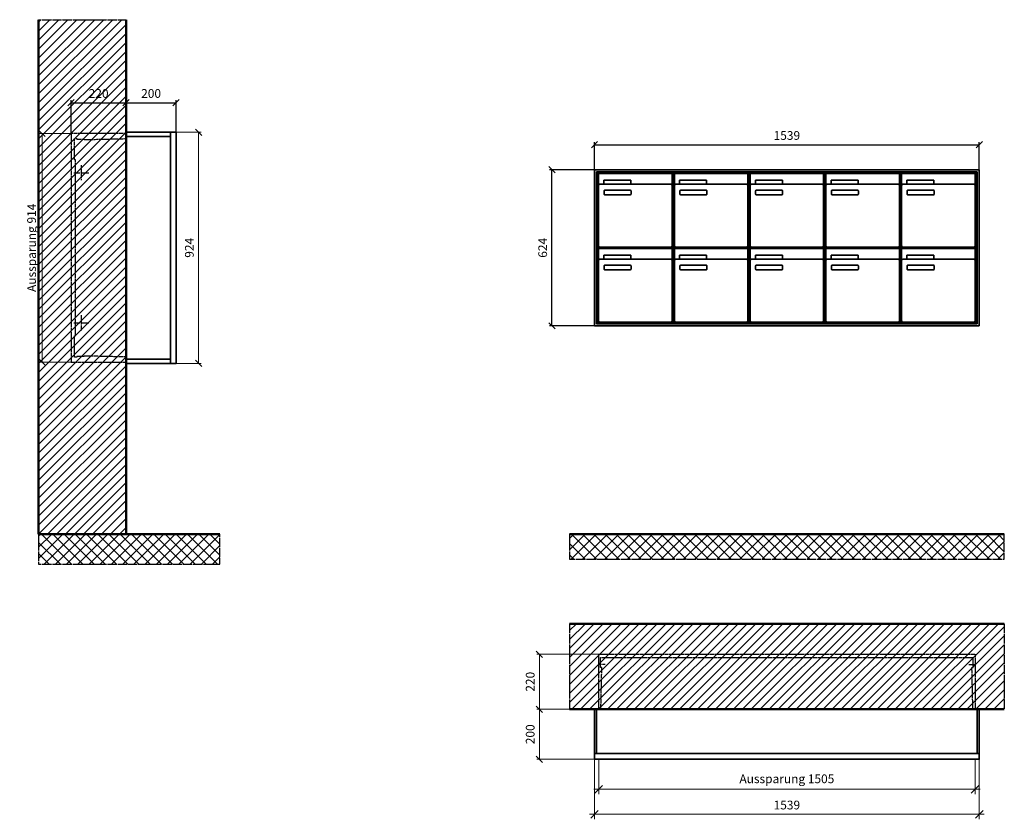
# Model space of a CAD drawing. Units: millimetres. Extents: x 69183 to 130318, y -17719 to 17293.
# Drawn here: x 98242 to 102180, y -2829 to 368 of the extents above; entities that cross this region are included whole.
import ezdxf

# ---------------------------------------------------------------- set-up
doc = ezdxf.new("R2010")
doc.units = ezdxf.units.MM
doc.linetypes.add('AM_DIN_F_W050', pattern=[6.25, 4.75, -1.5])
doc.linetypes.add('AM_DIN_G_W050', pattern=[13.75, 9.75, -1.5, 1, -1.5])
for name, color, linetype, lineweight in [('Aluminium-AM_0', 40, 'Continuous', 35), ('Aluminium-AM_5', 9, 'Continuous', 20), ('Aluminium-AM_7', 56, 'AM_DIN_G_W050', 25), ('AM_5', 9, 'Continuous', 20), ('Bem_10', 254, 'Continuous', 25), ('Kunststoff-AM_0', 204, 'Continuous', 35), ('Kunststoff-AM_3', 190, 'AM_DIN_F_W050', 25), ('Mauerwerk-AM_1', 127, 'Continuous', 50), ('Mauerwerk-AM_3', 147, 'AM_DIN_F_W050', 25), ('Mauerwerk-AM_5', 9, 'Continuous', 20), ('Mauerwerk-AM_7', 147, 'AM_DIN_G_W050', 25), ('Mauerwerk-AM_8', 251, 'Continuous', 18)]:
    doc.layers.add(name, color=color, linetype=linetype, lineweight=lineweight)
doc.styles.get("Standard").update_dxf_attribs({"font": 'ISOCP.SHX'})
doc.dimstyles.new('AM_DIN$0', dxfattribs={"dimscale": 0, "dimtxt": 3.5, "dimasz": 3, "dimexe": 2, "dimexo": 0, "dimgap": 1.5, "dimtad": 1, "dimdsep": 46, "dimtxsty": 'Standard', "dimblk": 'OBLIQUE', "dimcen": 0, "dimdle": 2, "dimclrd": 256, "dimclre": 256, "dimclrt": 10, "dimazin": 2, "dimtp": 0.1, "dimtm": 0.1, "dimtfac": 0.71, "dimtix": 1, "dimtmove": 1, "dimatfit": 3, "dimfxl": 1, "dimlwd": -1, "dimlwe": -1, "dimarcsym": 0})
doc.dimstyles.new('Standard$0', dxfattribs={"dimtxt": 0.18, "dimasz": 0.18, "dimexe": 0.18, "dimexo": 0.0625, "dimgap": 0.09, "dimtad": 0, "dimtih": 1, "dimtoh": 1, "dimdec": 4, "dimzin": 0, "dimdsep": 46, "dimtxsty": 'Standard', "dimcen": 0.09, "dimadec": 0, "dimazin": 0, "dimtfac": 1, "dimtdec": 4, "dimtofl": 0, "dimtmove": 0, "dimatfit": 3, "dimfxl": 1, "dimtolj": 1, "dimtzin": 0, "dimarcsym": 0})

# ---------------------------------------------------------------- blocks, each defined once
blk = doc.blocks.new('_Oblique')
at = {"color": 10, "linetype": 'ByBlock', "lineweight": -2}
blk.add_lwpolyline([(-0.5, -0.5), (0.5, 0.5)], dxfattribs=at)
blk = doc.blocks.new('*D182')
at = {"layer": 'Bem_10', "transparency": 16777216}
for p, q in [((-1609, 1457), (-1609, 1567)), ((-1609, 1557), (-70, 1557)), ((-70, 1457), (-70, 1567))]:
    blk.add_line(p, q, dxfattribs=at)
at = {"layer": 'Defpoints', "color": 0, "transparency": 16777216}
for p in [(-70, 1557), (-1609, 1457), (-70, 1457)]:
    blk.add_point(p, dxfattribs=at)
at = {"layer": 'Bem_10', "transparency": 16777216, "xscale": 25, "yscale": 25, "zscale": 25, "rotation": 180}
blk.add_blockref('_Oblique', (-1609, 1557), dxfattribs=at)
at = {"layer": 'Bem_10', "transparency": 16777216, "xscale": 25, "yscale": 25, "zscale": 25}
blk.add_blockref('_Oblique', (-70, 1557), dxfattribs=at)
at = {"layer": 'Bem_10', "color": 1, "transparency": 16777216, "insert": (-839.5, 1589.5), "char_height": 35, "attachment_point": 5}
blk.add_mtext('1539', dxfattribs=at)
blk = doc.blocks.new('*D183')
at = {"layer": 'Bem_10', "transparency": 16777216}
for p, q in [((-1609, 1457), (-1789, 1457)), ((-1779, 833), (-1779, 1457)), ((-1609, 833), (-1789, 833))]:
    blk.add_line(p, q, dxfattribs=at)
at = {"layer": 'Defpoints', "color": 0, "transparency": 16777216}
for p in [(-1779, 1457), (-1609, 1457), (-1609, 833)]:
    blk.add_point(p, dxfattribs=at)
at = {"layer": 'Bem_10', "transparency": 16777216, "xscale": 25, "yscale": 25, "zscale": 25}
for p, rotation in [((-1779, 1457), 90), ((-1779, 833), 270)]:
    blk.add_blockref('_Oblique', p, dxfattribs=dict(at, rotation=rotation))
at = {"layer": 'Bem_10', "color": 1, "transparency": 16777216, "insert": (-1811.5, 1145), "char_height": 35, "attachment_point": 5, "rotation": 90}
blk.add_mtext('624', dxfattribs=at)
blk = doc.blocks.new('*D240')
at = {"layer": 'Aluminium-AM_5', "transparency": 16777216}
for p, q in [((-1522, 0), (-1522, -140)), ((-17, 0), (-17, -140)), ((-1542, -120), (3, -120))]:
    blk.add_line(p, q, dxfattribs=at)
at = {"layer": 'Defpoints', "color": 0, "transparency": 16777216}
for p in [(-1522, 0), (-17, 0), (-17, -120)]:
    blk.add_point(p, dxfattribs=at)
at = {"layer": 'Aluminium-AM_5', "transparency": 16777216, "xscale": 30, "yscale": 30, "zscale": 30, "rotation": 180}
blk.add_blockref('_Oblique', (-1522, -120), dxfattribs=at)
at = {"layer": 'Aluminium-AM_5', "transparency": 16777216, "xscale": 30, "yscale": 30, "zscale": 30}
blk.add_blockref('_Oblique', (-17, -120), dxfattribs=at)
at = {"layer": 'Aluminium-AM_5', "color": 10, "transparency": 16777216, "insert": (-769.5, -82.6), "char_height": 35, "attachment_point": 5}
blk.add_mtext('Aussparung 1505', dxfattribs=at)
blk = doc.blocks.new('*D241')
at = {"layer": 'Aluminium-AM_5', "transparency": 16777216}
for p, q in [((-1539, 0), (-1539, -240)), ((0, 0), (0, -240)), ((-1559, -220), (20, -220))]:
    blk.add_line(p, q, dxfattribs=at)
at = {"layer": 'Defpoints', "color": 0, "transparency": 16777216}
for p in [(-1539, 0), (0, 0), (0, -220)]:
    blk.add_point(p, dxfattribs=at)
at = {"layer": 'Aluminium-AM_5', "transparency": 16777216, "xscale": 30, "yscale": 30, "zscale": 30, "rotation": 180}
blk.add_blockref('_Oblique', (-1539, -220), dxfattribs=at)
at = {"layer": 'Aluminium-AM_5', "transparency": 16777216, "xscale": 30, "yscale": 30, "zscale": 30}
blk.add_blockref('_Oblique', (0, -220), dxfattribs=at)
at = {"layer": 'Aluminium-AM_5', "color": 10, "transparency": 16777216, "insert": (-769.5, -187.5), "char_height": 35, "attachment_point": 5}
blk.add_mtext('1539', dxfattribs=at)
blk = doc.blocks.new('*D242')
at = {"layer": 'Defpoints', "color": 0, "transparency": 16777216}
for p in [(-1522, 420), (-1759, 200), (-1539, 200)]:
    blk.add_point(p, dxfattribs=at)
at = {"layer": 'Mauerwerk-AM_5', "transparency": 16777216}
for p, q in [((-1522, 420), (-1769, 420)), ((-1759, 420), (-1759, 200)), ((-1539, 200), (-1769, 200))]:
    blk.add_line(p, q, dxfattribs=at)
at = {"layer": 'Mauerwerk-AM_5', "transparency": 16777216, "xscale": 25, "yscale": 25, "zscale": 25}
for p, rotation in [((-1759, 420), 90), ((-1759, 200), 270)]:
    blk.add_blockref('_Oblique', p, dxfattribs=dict(at, rotation=rotation))
at = {"layer": 'Mauerwerk-AM_5', "color": 1, "transparency": 16777216, "insert": (-1791.5, 310), "char_height": 35, "attachment_point": 5, "rotation": 90}
blk.add_mtext('220', dxfattribs=at)
blk = doc.blocks.new('*D243')
at = {"layer": 'Defpoints', "color": 0, "transparency": 16777216}
for p in [(-1539, 200), (-1759, 0), (-1539, 0)]:
    blk.add_point(p, dxfattribs=at)
at = {"layer": 'Mauerwerk-AM_5', "transparency": 16777216}
for p, q in [((-1539, 200), (-1769, 200)), ((-1759, 200), (-1759, 0)), ((-1539, 0), (-1769, 0))]:
    blk.add_line(p, q, dxfattribs=at)
at = {"layer": 'Mauerwerk-AM_5', "transparency": 16777216, "xscale": 25, "yscale": 25, "zscale": 25}
for p, rotation in [((-1759, 200), 90), ((-1759, 0), 270)]:
    blk.add_blockref('_Oblique', p, dxfattribs=dict(at, rotation=rotation))
at = {"layer": 'Mauerwerk-AM_5', "color": 1, "transparency": 16777216, "insert": (-1791.5, 100), "char_height": 35, "attachment_point": 5, "rotation": 90}
blk.add_mtext('200', dxfattribs=at)
blk = doc.blocks.new('*D216')
at = {"layer": 'Bem_10', "transparency": 16777216}
for p, q in [((-420, -5), (-420, 128)), ((-200, 0), (-200, 128)), ((-420, 118), (-200, 118))]:
    blk.add_line(p, q, dxfattribs=at)
at = {"layer": 'Defpoints', "color": 0, "transparency": 16777216}
for p in [(-200, 118), (-200, 0), (-420, -5)]:
    blk.add_point(p, dxfattribs=at)
at = {"layer": 'Bem_10', "transparency": 16777216, "xscale": 25, "yscale": 25, "zscale": 25, "rotation": 180}
blk.add_blockref('_Oblique', (-420, 118), dxfattribs=at)
at = {"layer": 'Bem_10', "transparency": 16777216, "xscale": 25, "yscale": 25, "zscale": 25}
blk.add_blockref('_Oblique', (-200, 118), dxfattribs=at)
at = {"layer": 'Bem_10', "color": 1, "transparency": 16777216, "insert": (-310, 150.5), "char_height": 35, "attachment_point": 5}
blk.add_mtext('220', dxfattribs=at)
blk = doc.blocks.new('*D217')
at = {"layer": 'Bem_10', "transparency": 16777216}
for p, q in [((-200, 0), (-200, 128)), ((0, 0), (0, 128)), ((-200, 118), (0, 118))]:
    blk.add_line(p, q, dxfattribs=at)
at = {"layer": 'Defpoints', "color": 0, "transparency": 16777216}
for p in [(0, 118), (-200, 0), (0, 0)]:
    blk.add_point(p, dxfattribs=at)
at = {"layer": 'Bem_10', "transparency": 16777216, "xscale": 25, "yscale": 25, "zscale": 25, "rotation": 180}
blk.add_blockref('_Oblique', (-200, 118), dxfattribs=at)
at = {"layer": 'Bem_10', "transparency": 16777216, "xscale": 25, "yscale": 25, "zscale": 25}
blk.add_blockref('_Oblique', (0, 118), dxfattribs=at)
at = {"layer": 'Bem_10', "color": 1, "transparency": 16777216, "insert": (-100, 150.5), "char_height": 35, "attachment_point": 5}
blk.add_mtext('200', dxfattribs=at)
blk = doc.blocks.new('*D218')
at = {"layer": 'AM_5', "transparency": 16777216}
for p, q in [((0, 0), (100, 0)), ((90, 0), (90, -924)), ((0, -924), (100, -924))]:
    blk.add_line(p, q, dxfattribs=at)
at = {"layer": 'Defpoints', "color": 0, "transparency": 16777216}
for p in [(0, 0), (0, -924), (90, -924)]:
    blk.add_point(p, dxfattribs=at)
at = {"layer": 'AM_5', "transparency": 16777216, "xscale": 25, "yscale": 25, "zscale": 25}
for p, rotation in [((90, 0), 90), ((90, -924), 270)]:
    blk.add_blockref('_Oblique', p, dxfattribs=dict(at, rotation=rotation))
at = {"layer": 'AM_5', "color": 1, "transparency": 16777216, "insert": (57.5, -462), "char_height": 35, "attachment_point": 5, "rotation": 90}
blk.add_mtext('924', dxfattribs=at)
blk = doc.blocks.new('*D219')
at = {"layer": 'AM_5', "transparency": 16777216}
for p, q in [((-420, -5), (-546, -5)), ((-536, -5), (-536, -919)), ((-420, -919), (-546, -919))]:
    blk.add_line(p, q, dxfattribs=at)
at = {"layer": 'Defpoints', "color": 0, "transparency": 16777216}
for p in [(-420, -5), (-536, -919), (-420, -919)]:
    blk.add_point(p, dxfattribs=at)
at = {"layer": 'AM_5', "transparency": 16777216, "xscale": 25, "yscale": 25, "zscale": 25}
for p, rotation in [((-536, -5), 90), ((-536, -919), 270)]:
    blk.add_blockref('_Oblique', p, dxfattribs=dict(at, rotation=rotation))
at = {"layer": 'AM_5', "color": 1, "transparency": 16777216, "insert": (-573.4, -462), "char_height": 35, "attachment_point": 5, "rotation": 90}
blk.add_mtext('Aussparung 914', dxfattribs=at)
blk = doc.blocks.new('TWE20E325')
at = {"layer": 'Aluminium-AM_0'}
for p, q in [((-70, 1457), (-1609, 1457)), ((-1609, 1457), (-1609, 833)), ((-70, 833), (-70, 1457)), ((-78, 1449), (-1601, 1449)), ((-1601, 1449), (-1601, 841)), ((-82, 1445), (-1597, 1445)), ((-1597, 1445), (-1597, 845)), ((-1592.5, 1442), (-1298.5, 1442)), ((-1592.5, 1394), (-1592.5, 1442)), ((-1298.5, 1394), (-1298.5, 1442)), ((-1289.5, 1442), (-995.5, 1442)), ((-1289.5, 1394), (-1289.5, 1442)), ((-995.5, 1394), (-995.5, 1442)), ((-986.5, 1442), (-692.5, 1442)), ((-986.5, 1394), (-986.5, 1442)), ((-692.5, 1394), (-692.5, 1442)), ((-683.5, 1442), (-389.5, 1442)), ((-683.5, 1394), (-683.5, 1442)), ((-389.5, 1394), (-389.5, 1442)), ((-380.5, 1442), (-86.5, 1442)), ((-380.5, 1394), (-380.5, 1442)), ((-86.5, 1394), (-86.5, 1442)), ((-82, 845), (-82, 1445)), ((-78, 841), (-78, 1449)), ((-1592.5, 1394), (-1592.5, 1153)), ((-1303.5, 1399), (-1587.5, 1399)), ((-1571.5, 1415), (-1463.5, 1415)), ((-1571.5, 1400), (-1571.5, 1415)), ((-1463.5, 1400), (-1571.5, 1400)), ((-1463.5, 1415), (-1463.5, 1400)), ((-1298.5, 1153), (-1298.5, 1394)), ((-1289.5, 1394), (-1289.5, 1153)), ((-1000.5, 1399), (-1284.5, 1399)), ((-1268.5, 1415), (-1160.5, 1415)), ((-1268.5, 1400), (-1268.5, 1415)), ((-1160.5, 1400), (-1268.5, 1400)), ((-1160.5, 1415), (-1160.5, 1400)), ((-995.5, 1153), (-995.5, 1394)), ((-986.5, 1394), (-986.5, 1153)), ((-697.5, 1399), (-981.5, 1399)), ((-965.5, 1415), (-857.5, 1415)), ((-965.5, 1400), (-965.5, 1415)), ((-857.5, 1400), (-965.5, 1400)), ((-857.5, 1415), (-857.5, 1400)), ((-692.5, 1153), (-692.5, 1394)), ((-683.5, 1394), (-683.5, 1153)), ((-394.5, 1399), (-678.5, 1399)), ((-662.5, 1415), (-554.5, 1415)), ((-662.5, 1400), (-662.5, 1415)), ((-554.5, 1400), (-662.5, 1400)), ((-554.5, 1415), (-554.5, 1400)), ((-389.5, 1153), (-389.5, 1394)), ((-380.5, 1394), (-380.5, 1153)), ((-91.5, 1399), (-375.5, 1399)), ((-359.5, 1415), (-251.5, 1415)), ((-359.5, 1400), (-359.5, 1415)), ((-251.5, 1400), (-359.5, 1400)), ((-251.5, 1415), (-251.5, 1400)), ((-86.5, 1153), (-86.5, 1394)), ((-1570.5, 1359), (-1570.5, 1373)), ((-1568.5, 1375), (-1464.5, 1375)), ((-1464.5, 1357), (-1568.5, 1357)), ((-1462.5, 1373), (-1462.5, 1359)), ((-1267.5, 1359), (-1267.5, 1373)), ((-1265.5, 1375), (-1161.5, 1375)), ((-1161.5, 1357), (-1265.5, 1357)), ((-1159.5, 1373), (-1159.5, 1359)), ((-964.5, 1359), (-964.5, 1373)), ((-962.5, 1375), (-858.5, 1375)), ((-858.5, 1357), (-962.5, 1357)), ((-856.5, 1373), (-856.5, 1359)), ((-661.5, 1359), (-661.5, 1373)), ((-659.5, 1375), (-555.5, 1375)), ((-555.5, 1357), (-659.5, 1357)), ((-553.5, 1373), (-553.5, 1359)), ((-358.5, 1359), (-358.5, 1373)), ((-356.5, 1375), (-252.5, 1375)), ((-252.5, 1357), (-356.5, 1357)), ((-250.5, 1373), (-250.5, 1359)), ((-1592.5, 1142), (-1298.5, 1142)), ((-1592.5, 1094), (-1592.5, 1142)), ((-1587.5, 1148), (-1303.5, 1148)), ((-1298.5, 1094), (-1298.5, 1142)), ((-1289.5, 1142), (-995.5, 1142)), ((-1289.5, 1094), (-1289.5, 1142)), ((-1284.5, 1148), (-1000.5, 1148)), ((-995.5, 1094), (-995.5, 1142)), ((-986.5, 1142), (-692.5, 1142)), ((-986.5, 1094), (-986.5, 1142)), ((-981.5, 1148), (-697.5, 1148)), ((-692.5, 1094), (-692.5, 1142)), ((-683.5, 1142), (-389.5, 1142)), ((-683.5, 1094), (-683.5, 1142)), ((-678.5, 1148), (-394.5, 1148)), ((-389.5, 1094), (-389.5, 1142)), ((-380.5, 1142), (-86.5, 1142)), ((-380.5, 1094), (-380.5, 1142)), ((-375.5, 1148), (-91.5, 1148)), ((-86.5, 1094), (-86.5, 1142)), ((-1571.5, 1115), (-1463.5, 1115)), ((-1571.5, 1100), (-1571.5, 1115)), ((-1463.5, 1115), (-1463.5, 1100)), ((-1268.5, 1115), (-1160.5, 1115)), ((-1268.5, 1100), (-1268.5, 1115)), ((-1160.5, 1115), (-1160.5, 1100)), ((-965.5, 1115), (-857.5, 1115)), ((-965.5, 1100), (-965.5, 1115)), ((-857.5, 1115), (-857.5, 1100)), ((-662.5, 1115), (-554.5, 1115)), ((-662.5, 1100), (-662.5, 1115)), ((-554.5, 1115), (-554.5, 1100)), ((-359.5, 1115), (-251.5, 1115)), ((-359.5, 1100), (-359.5, 1115)), ((-251.5, 1115), (-251.5, 1100)), ((-1592.5, 1094), (-1592.5, 853)), ((-1303.5, 1099), (-1587.5, 1099)), ((-1463.5, 1100), (-1571.5, 1100)), ((-1570.5, 1059), (-1570.5, 1073)), ((-1568.5, 1075), (-1464.5, 1075)), ((-1462.5, 1073), (-1462.5, 1059)), ((-1298.5, 853), (-1298.5, 1094)), ((-1289.5, 1094), (-1289.5, 853)), ((-1000.5, 1099), (-1284.5, 1099)), ((-1160.5, 1100), (-1268.5, 1100)), ((-1267.5, 1059), (-1267.5, 1073)), ((-1265.5, 1075), (-1161.5, 1075)), ((-1159.5, 1073), (-1159.5, 1059)), ((-995.5, 853), (-995.5, 1094)), ((-986.5, 1094), (-986.5, 853)), ((-697.5, 1099), (-981.5, 1099)), ((-857.5, 1100), (-965.5, 1100)), ((-964.5, 1059), (-964.5, 1073)), ((-962.5, 1075), (-858.5, 1075)), ((-856.5, 1073), (-856.5, 1059)), ((-692.5, 853), (-692.5, 1094)), ((-683.5, 1094), (-683.5, 853)), ((-394.5, 1099), (-678.5, 1099)), ((-554.5, 1100), (-662.5, 1100)), ((-661.5, 1059), (-661.5, 1073)), ((-659.5, 1075), (-555.5, 1075)), ((-553.5, 1073), (-553.5, 1059)), ((-389.5, 853), (-389.5, 1094)), ((-380.5, 1094), (-380.5, 853)), ((-91.5, 1099), (-375.5, 1099)), ((-251.5, 1100), (-359.5, 1100)), ((-358.5, 1059), (-358.5, 1073)), ((-356.5, 1075), (-252.5, 1075)), ((-250.5, 1073), (-250.5, 1059)), ((-86.5, 853), (-86.5, 1094)), ((-1464.5, 1057), (-1568.5, 1057)), ((-1161.5, 1057), (-1265.5, 1057)), ((-858.5, 1057), (-962.5, 1057)), ((-555.5, 1057), (-659.5, 1057)), ((-252.5, 1057), (-356.5, 1057)), ((-1609, 833), (-70, 833)), ((-1601, 841), (-78, 841)), ((-1597, 845), (-82, 845)), ((-1587.5, 848), (-1303.5, 848)), ((-1284.5, 848), (-1000.5, 848)), ((-981.5, 848), (-697.5, 848)), ((-678.5, 848), (-394.5, 848)), ((-375.5, 848), (-91.5, 848))]:
    blk.add_line(p, q, dxfattribs=at)
for centre, radius, start, end in [((-1587.5, 1394), 5, 90, 180), ((-1303.5, 1394), 5, 0, 90), ((-1284.5, 1394), 5, 90, 180), ((-1000.5, 1394), 5, 0, 90), ((-981.5, 1394), 5, 90, 180), ((-697.5, 1394), 5, 0, 90), ((-678.5, 1394), 5, 90, 180), ((-394.5, 1394), 5, 0, 90), ((-375.5, 1394), 5, 90, 180), ((-91.5, 1394), 5, 0, 90), ((-1568.5, 1373), 2, 90, 180), ((-1568.5, 1359), 2, 180, 270), ((-1464.5, 1373), 2, 360, 90), ((-1464.5, 1359), 2, 270, 0), ((-1265.5, 1373), 2, 90, 180), ((-1265.5, 1359), 2, 180, 270), ((-1161.5, 1373), 2, 360, 90), ((-1161.5, 1359), 2, 270, 0), ((-962.5, 1373), 2, 90, 180), ((-962.5, 1359), 2, 180, 270), ((-858.5, 1373), 2, 360, 90), ((-858.5, 1359), 2, 270, 0), ((-659.5, 1373), 2, 90, 180), ((-659.5, 1359), 2, 180, 270), ((-555.5, 1373), 2, 360, 90), ((-555.5, 1359), 2, 270, 0), ((-356.5, 1373), 2, 90, 180), ((-356.5, 1359), 2, 180, 270), ((-252.5, 1373), 2, 360, 90), ((-252.5, 1359), 2, 270, 0), ((-1587.5, 1153), 5, 180, 270), ((-1303.5, 1153), 5, 270, 0), ((-1284.5, 1153), 5, 180, 270), ((-1000.5, 1153), 5, 270, 0), ((-981.5, 1153), 5, 180, 270), ((-697.5, 1153), 5, 270, 0), ((-678.5, 1153), 5, 180, 270), ((-394.5, 1153), 5, 270, 0), ((-375.5, 1153), 5, 180, 270), ((-91.5, 1153), 5, 270, 0), ((-1587.5, 1094), 5, 90, 180), ((-1568.5, 1073), 2, 90, 180), ((-1464.5, 1073), 2, 360, 90), ((-1303.5, 1094), 5, 0, 90), ((-1284.5, 1094), 5, 90, 180), ((-1265.5, 1073), 2, 90, 180), ((-1161.5, 1073), 2, 360, 90), ((-1000.5, 1094), 5, 0, 90), ((-981.5, 1094), 5, 90, 180), ((-962.5, 1073), 2, 90, 180), ((-858.5, 1073), 2, 360, 90), ((-697.5, 1094), 5, 0, 90), ((-678.5, 1094), 5, 90, 180), ((-659.5, 1073), 2, 90, 180), ((-555.5, 1073), 2, 360, 90), ((-394.5, 1094), 5, 0, 90), ((-375.5, 1094), 5, 90, 180), ((-356.5, 1073), 2, 90, 180), ((-252.5, 1073), 2, 360, 90), ((-91.5, 1094), 5, 0, 90), ((-1568.5, 1059), 2, 180, 270), ((-1464.5, 1059), 2, 270, 0), ((-1265.5, 1059), 2, 180, 270), ((-1161.5, 1059), 2, 270, 0), ((-962.5, 1059), 2, 180, 270), ((-858.5, 1059), 2, 270, 0), ((-659.5, 1059), 2, 180, 270), ((-555.5, 1059), 2, 270, 0), ((-356.5, 1059), 2, 180, 270), ((-252.5, 1059), 2, 270, 0), ((-1587.5, 853), 5, 180, 270), ((-1303.5, 853), 5, 270, 0), ((-1284.5, 853), 5, 180, 270), ((-1000.5, 853), 5, 270, 0), ((-981.5, 853), 5, 180, 270), ((-697.5, 853), 5, 270, 0), ((-678.5, 853), 5, 180, 270), ((-394.5, 853), 5, 270, 0), ((-375.5, 853), 5, 180, 270), ((-91.5, 853), 5, 270, 0)]:
    blk.add_arc(centre, radius, start, end, dxfattribs=at)
at = {"layer": 'Kunststoff-AM_0'}
for p, q in [((-1597, 1445), (-1294, 1445)), ((-1597, 1145), (-1597, 1445)), ((-1294, 1445), (-1294, 1145)), ((-1294, 1445), (-991, 1445)), ((-1294, 1145), (-1294, 1445)), ((-991, 1445), (-991, 1145)), ((-991, 1445), (-688, 1445)), ((-991, 1145), (-991, 1445)), ((-688, 1445), (-688, 1145)), ((-688, 1445), (-385, 1445)), ((-688, 1145), (-688, 1445)), ((-385, 1445), (-385, 1145)), ((-385, 1445), (-82, 1445)), ((-385, 1145), (-385, 1445)), ((-82, 1445), (-82, 1145)), ((-1597, 1145), (-1294, 1145)), ((-1597, 845), (-1597, 1145)), ((-1294, 1145), (-1597, 1145)), ((-1294, 1145), (-1294, 845)), ((-1294, 1145), (-991, 1145)), ((-1294, 845), (-1294, 1145)), ((-991, 1145), (-1294, 1145)), ((-991, 1145), (-991, 845)), ((-991, 1145), (-688, 1145)), ((-991, 845), (-991, 1145)), ((-688, 1145), (-991, 1145)), ((-688, 1145), (-688, 845)), ((-688, 1145), (-385, 1145)), ((-688, 845), (-688, 1145)), ((-385, 1145), (-688, 1145)), ((-385, 1145), (-385, 845)), ((-385, 1145), (-82, 1145)), ((-385, 845), (-385, 1145)), ((-82, 1145), (-385, 1145)), ((-82, 1145), (-82, 845)), ((-1294, 845), (-1597, 845)), ((-991, 845), (-1294, 845)), ((-688, 845), (-991, 845)), ((-385, 845), (-688, 845)), ((-82, 845), (-385, 845))]:
    blk.add_line(p, q, dxfattribs=at)
at = {"layer": 'Bem_10'}
dim = blk.add_linear_dim(base=(-70, 1557), p1=(-1609, 1457), p2=(-70, 1457), text='1539', dimstyle='AM_DIN$0', override={"dimscale": 10, "dimasz": 2.5, "dimexe": 1, "dimblk": 'Oblique', "dimdle": 0, "dimclrt": 1, "dimtix": 0, "dimtmove": 2}, dxfattribs=at)
dim.commit()
dim.dimension.update_dxf_attribs({"geometry": '*D182', "text_midpoint": (-839.5, 1589.5)})
dim = blk.add_linear_dim(base=(-1779, 1457), p1=(-1609, 833), p2=(-1609, 1457), angle=90, text='624', dimstyle='AM_DIN$0', override={"dimscale": 10, "dimasz": 2.5, "dimexe": 1, "dimdle": 0, "dimclrt": 1, "dimtix": 0, "dimtmove": 2}, dxfattribs=at)
dim.commit()
dim.dimension.update_dxf_attribs({"geometry": '*D183', "text_midpoint": (-1811.503, 1145)})
blk = doc.blocks.new('TWE20E3x5G')
at = {"layer": 'Aluminium-AM_0'}
for points in [[(0, 23), (0, 200), (-1539, 200), (-1539, 23)], [(-1531, 200), (-1531, 23)], [(-8, 200), (-8, 23)], [(-1539, 23), (-1539, 0), (0, 0), (0, 23)], [(-1539, 23), (0, 23)]]:
    blk.add_lwpolyline(points, dxfattribs=at)
at = {"layer": 'Aluminium-AM_7'}
for points in [[(-1496.5, 379.2), (-1522, 379.2)], [(-42.5, 379.2), (-17, 379.2)]]:
    blk.add_lwpolyline(points, dxfattribs=at)
at = {"layer": 'Kunststoff-AM_3'}
for points in [[(-1513.3, 200), (-1509.6, 366.5), (-1515, 366.5), (-1515, 406.5)], [(-1515, 406.5), (-24, 406.5)], [(-25.7, 200), (-29.4, 366.5), (-24, 366.5), (-24, 406.5)]]:
    blk.add_lwpolyline(points, dxfattribs=at)
at = {"layer": 'Mauerwerk-AM_3'}
blk.add_lwpolyline([(-1522, 200), (-1522, 420), (-17, 420), (-17, 200)], dxfattribs=at)
at = {"layer": 'Aluminium-AM_5'}
for base, p1, p2, text, picture, middle in [((0, -220), (-1539, 0), (0, 0), '1539', '*D241', (-769.5, -187.5)), ((-17, -120), (-1522, 0), (-17, 0), 'Aussparung 1505', '*D240', (-769.5, -82.6))]:
    dim = blk.add_linear_dim(base=base, p1=p1, p2=p2, text=text, dimstyle='AM_DIN$0', override={"dimscale": 10, "dimdec": 0, "dimadec": 0, "dimtfillclr": 256}, dxfattribs=at)
    dim.commit()
    dim.dimension.update_dxf_attribs({"geometry": picture, "text_midpoint": middle})
at = {"layer": 'Mauerwerk-AM_5'}
for base, p1, p2, text, picture, middle in [((-1759, 200), (-1522, 420), (-1539, 200), '220', '*D242', (-1791.5, 310)), ((-1759, 0), (-1539, 200), (-1539, 0), '200', '*D243', (-1791.5, 100))]:
    dim = blk.add_linear_dim(base=base, p1=p1, p2=p2, angle=90, text=text, dimstyle='Standard$0', override={"dimscale": 10, "dimtxt": 3.5, "dimasz": 2.5, "dimexe": 1, "dimexo": 0, "dimgap": 1.5, "dimtad": 1, "dimtih": 0, "dimtoh": 0, "dimdec": 0, "dimzin": 8, "dimblk": 'Oblique', "dimcen": 0, "dimclrd": 256, "dimclre": 256, "dimclrt": 1, "dimazin": 2, "dimtp": 0.1, "dimtm": 0.1, "dimtfac": 0.71, "dimtdec": 2, "dimtix": 1, "dimtofl": 1, "dimtmove": 2, "dimtfillclr": 256, "dimtolj": 0, "dimlwd": 65535, "dimlwe": 65535, "dimarcsym": 1}, dxfattribs=at)
    dim.commit()
    dim.dimension.update_dxf_attribs({"geometry": picture, "text_midpoint": middle})
blk = doc.blocks.new('TWE20E33xS')
at = {"layer": 'Aluminium-AM_0'}
blk.add_line((-23, 0), (-23, -924), dxfattribs=at)
for points in [[(-23, 0), (-200, 0), (-200, -924), (-23, -924)], [(-23, -17), (-200, -17)], [(-23, -907), (-200, -907)]]:
    blk.add_lwpolyline(points, dxfattribs=at)
blk.add_lwpolyline([(-23, 0), (0, 0), (0, -924), (-23, -924)], close=True, dxfattribs=at)
at = {"layer": 'Aluminium-AM_7'}
for p, q in [((-379.2, -132), (-379.2, -192)), ((-409.2, -162), (-349.2, -162)), ((-379.2, -732), (-379.2, -792)), ((-409.2, -762), (-349.2, -762))]:
    blk.add_line(p, q, dxfattribs=at)
at = {"layer": 'Kunststoff-AM_3'}
for points in [[(-402.7, -109.854), (-402.7, -109.854), (-406.5, -109.854), (-406.5, -24.854), (-397.7, -24.854), (-397.7, -27), (-367.2, -27), (-367.2, -29.381), (-200, -25.434)], [(-200, -898.566), (-367.2, -894.619), (-367.2, -897), (-397.7, -897), (-397.7, -899), (-406.5, -899), (-406.5, -814), (-402.7, -814), (-402.7, -109.854)]]:
    blk.add_lwpolyline(points, dxfattribs=at)
at = {"layer": 'Mauerwerk-AM_3'}
blk.add_lwpolyline([(-200, -5), (-420, -5), (-420, -919), (-200, -919)], dxfattribs=at)
at = {"layer": 'AM_5'}
for base, p1, p2, text, override, picture, middle in [((-536, -919), (-420, -5), (-420, -919), 'Aussparung 914', {"dimscale": 10, "dimasz": 2.5, "dimexe": 1, "dimdle": 0, "dimclrt": 1, "dimtix": 0, "dimtmove": 2}, '*D219', (-573.422, -462)), ((90, -924), (0, 0), (0, -924), '924', {"dimscale": 10, "dimasz": 2.5, "dimexe": 1, "dimblk": 'Oblique', "dimdle": 0, "dimclrt": 1, "dimtix": 0, "dimtmove": 2}, '*D218', (57.488, -462))]:
    dim = blk.add_linear_dim(base=base, p1=p1, p2=p2, angle=90, text=text, dimstyle='AM_DIN$0', override=override, dxfattribs=at)
    dim.commit()
    dim.dimension.update_dxf_attribs({"geometry": picture, "text_midpoint": middle})
at = {"layer": 'Bem_10'}
for base, p1, p2, text, picture, middle in [((-200, 118), (-420, -5), (-200, 0), '220', '*D216', (-310, 150.503)), ((0, 118), (-200, 0), (0, 0), '200', '*D217', (-100, 150.503))]:
    dim = blk.add_linear_dim(base=base, p1=p1, p2=p2, text=text, dimstyle='AM_DIN$0', override={"dimscale": 10, "dimasz": 2.5, "dimexe": 1, "dimdle": 0, "dimclrt": 1, "dimtix": 0, "dimtmove": 2}, dxfattribs=at)
    dim.commit()
    dim.dimension.update_dxf_attribs({"geometry": picture, "text_midpoint": middle})

msp = doc.modelspace()

# ---------------------------------------------------------------- hatches: boundary and pattern name
at = {"layer": 'Mauerwerk-AM_8'}
h = msp.add_hatch(dxfattribs=at)
h.set_pattern_fill('ANSI31', color=256, scale=8, style=0)
h.set_pattern_definition([(45, (98318.033, -1689), (-17.9605, 17.9605), [])])
h.paths.add_polyline_path([(98318, -1689), (98668, -1689), (98668, 368), (98318, 368)])
h = msp.add_hatch(dxfattribs=at)
h.set_pattern_fill('ANSI37', color=256, scale=10, style=0)
h.set_pattern_definition([(45, (78773.215, 176.605), (-22.45064, 22.45064), []), (135, (78773.215, 176.605), (-22.45064, -22.45064), [])])
h.paths.add_polyline_path([(99043, -1809), (99043, -1689), (98318, -1689), (98318, -1809)])
h = msp.add_hatch(dxfattribs=at)
h.set_pattern_fill('ANSI37', color=256, scale=10, style=0)
h.set_pattern_definition([(45, (95200.033, -1200), (-22.45064, 22.45064), []), (135, (95200.033, -1200), (-22.45064, -22.45064), [])])
h.paths.add_polyline_path([(102180, -1689), (100441, -1689), (100441, -1789), (102180, -1789)])
h = msp.add_hatch(dxfattribs=at)
h.set_pattern_fill('ANSI31', color=256, scale=8, style=0)
h.set_pattern_definition([(45, (100351.033, -2416), (-17.9605, 17.9605), [])])
h.paths.add_polyline_path([(102180, -2389), (102180, -2047), (100441, -2047), (100441, -2389)])

# ---------------------------------------------------------------- linework, layer by layer
at = {"layer": 'Mauerwerk-AM_1'}
for p, q in [((98318, -1689), (98318, 368)), ((98668, 368), (98668, -1689)), ((100441, -1689), (102180, -1689))]:
    msp.add_line(p, q, dxfattribs=at)
for points in [[(98318, -1689), (99043, -1689)], [(100441, -2047), (102180, -2047)], [(102180, -2389), (100441, -2389)]]:
    msp.add_lwpolyline(points, dxfattribs=at)
at = {"layer": 'Mauerwerk-AM_7'}
for points in [[(98318, 368), (98668, 368)], [(98318, -1689), (98318, -1809), (99043, -1809), (99043, -1689)], [(100441, -1689), (100441, -1789), (102180, -1789), (102180, -1689)], [(100441, -2047), (100441, -2389)], [(102180, -2047), (102180, -2389)]]:
    msp.add_lwpolyline(points, dxfattribs=at)

# ---------------------------------------------------------------- block references
msp.add_blockref('TWE20E325', (102150, -1689))
at = {"layer": 'Mauerwerk-AM_1'}
for name, p in [('TWE20E33xS', (98868, -82)), ('TWE20E3x5G', (102080, -2589))]:
    msp.add_blockref(name, p, dxfattribs=at)

doc.saveas('drawing.dxf')
